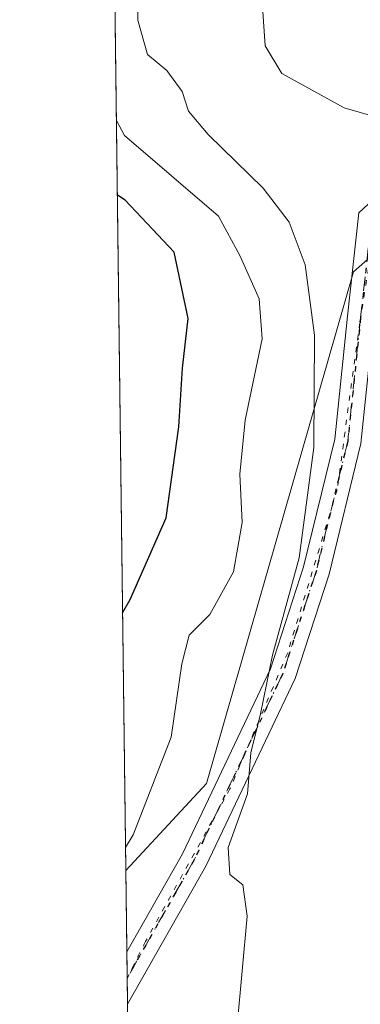
# Model space of a CAD drawing. Units: metres. Extents: x 587040 to 590483, y 4724352 to 4726710.
# Drawn here: x 587040 to 587072, y 4725855 to 4725948 of the extents above; entities that cross this region are included whole.
import ezdxf

# ---------------------------------------------------------------- set-up
doc = ezdxf.new("R2010")
doc.units = ezdxf.units.M
doc.header["$MEASUREMENT"] = 0
doc.linetypes.add('DGN Style 4', pattern=[2.6384748266838614, 1.318413404963828, -0.6592067024819142, 0.001648016756204785, -0.6592067024819142])
doc.linetypes.add('DGN Style 5', pattern=[1.1536117293433497, 0.4944050268614355, -0.6592067024819142])
for name, color, linetype, lineweight in [('Camino Cxs', 7, 'Continuous', 0), ('Camino eje', 30, 'DGN Style 4', 13), ('Comarca CxS', 21, 'Continuous', 0), ('Comunidad Autónoma CxS', 142, 'Continuous', 0), ('Cultivos herbáceos CxS', 92, 'Continuous', 0), ('Curva de nivel maestra', 30, 'Continuous', 30), ('Curva de nivel normal', 30, 'Continuous', 0), ('Municipio CxS', 4, 'Continuous', 0), ('Provincia CxS', 1, 'Continuous', 0), ('Ruta', 7, 'DGN Style 5', 30), ('Vía pecuaria eje', 92, 'DGN Style 5', 0)]:
    doc.layers.add(name, color=color, linetype=linetype, lineweight=lineweight)

msp = doc.modelspace()

# ---------------------------------------------------------------- linework, layer by layer
at = {"layer": 'Camino Cxs', "color": 7, "linetype": 'Continuous', "lineweight": 0, "extrusion": (0.001601622352880024, -0.1274562339136065, 0.9918429025013985), "elevation": -601010.8902823009, "flags": 128}
msp.add_lwpolyline([(646384.3443029687, 4679669.615193831), (646384.3443029688, 4679674.61416232)], dxfattribs=at)
at = {"layer": 'Camino Cxs', "color": 7, "linetype": 'Continuous', "lineweight": 0}
for points in [[(587049.9471000005, 4725860.081599999, 392.4063000000024), (587055.1880999999, 4725869.3225, 393.1137000000017), (587063.4949000003, 4725886.7775, 391.5391999999993), (587066.6300999997, 4725896.392100001, 390.803700000004), (587069.5620999997, 4725908.4345, 390.0506000000024), (587070.7713000001, 4725920.0175, 389.0044000000053), (587071.8267000001, 4725929.775699999, 387.0847000000067), (587076.5780999997, 4725934.170499999, 386.7525000000023), (587082.5431000004, 4725936.490300001, 386.6784999999945), (587083.2547000004, 4725936.727499999, 386.7853000000032)], [(587084.3992999997, 4725934.663699999, 386.7070999999996), (587081.2997000003, 4725933.6151, 386.8329999999987), (587077.9269000003, 4725932.012700001, 387.1781000000047), (587074.2115000002, 4725928.576099999, 387.1371000000072), (587073.2572999997, 4725919.7533, 387.8053999999975), (587072.0311000004, 4725908.007099999, 388.5356999999931), (587069.0365000004, 4725895.707900001, 389.2912999999971), (587065.8217000002, 4725885.848900001, 389.8154000000068), (587057.4068999998, 4725868.167300001, 391.0544999999984), (587050.0094, 4725855.1238, 391.769100000005)]]:
    msp.add_polyline3d(points, dxfattribs=at)
msp.add_polyline3d([(587084.3992999997, 4725934.663699999, 386.7070999999996), (587081.2997000003, 4725933.6151, 386.8329999999987), (587077.9269000003, 4725932.012700001, 387.1781000000047), (587074.2115000002, 4725928.576099999, 387.1371000000072), (587073.2572999997, 4725919.7533, 387.8053999999975), (587072.0311000004, 4725908.007099999, 388.5356999999931), (587069.0365000004, 4725895.707900001, 389.2912999999971), (587065.8217000002, 4725885.848900001, 389.8154000000068), (587057.4068999998, 4725868.167300001, 391.0544999999984), (587050.0094, 4725855.1238, 391.769100000005), (587049.9472000003, 4725860.081700001, 392.4061999999976), (587055.1880999999, 4725869.3225, 393.1137000000017), (587063.4949000003, 4725886.7775, 391.5391999999993), (587066.6300999997, 4725896.392100001, 390.803700000004), (587069.5620999997, 4725908.4345, 390.0506000000024), (587070.7713000001, 4725920.0175, 389.0044000000053), (587071.8267000001, 4725929.775699999, 387.0847000000067), (587076.5780999997, 4725934.170499999, 386.7525000000023), (587082.5431000004, 4725936.490300001, 386.6784999999945), (587083.2547000004, 4725936.727499999, 386.7853000000032)], close=True, dxfattribs=at)
at = {"layer": 'Camino eje', "color": 30, "linetype": 'DGN Style 4', "lineweight": 13}
msp.add_polyline3d([(587083.8715000004, 4725935.615499999, 386.7958000000072), (587082.9675000003, 4725935.314099999, 386.7387000000017), (587077.2525000004, 4725933.091700001, 387.0476999999955), (587073.0191000003, 4725929.175899999, 387.0213999999978), (587072.0142999999, 4725919.885299999, 388.2210999999952), (587070.7966999998, 4725908.220699999, 389.2881999999955), (587067.8333000002, 4725896.049900001, 389.8117000000057), (587064.6583000004, 4725886.313300001, 390.649900000004), (587056.2975000005, 4725868.744899999, 392.0097999999998), (587049.9782999996, 4725857.602800001, 391.872000000003)], dxfattribs=at)
at = {"layer": 'Comarca CxS', "color": 21, "linetype": 'Continuous', "lineweight": 0, "flags": 128}
msp.add_lwpolyline([(587055.3818776048, 4725427.301996465), (587042.3985247846, 4726461.2014658)], dxfattribs=at)
at = {"layer": 'Comunidad Autónoma CxS', "color": 142, "linetype": 'Continuous', "lineweight": 0, "flags": 128}
msp.add_lwpolyline([(587741.1224377878, 4724361.02736491), (587068.8800006568, 4724352.409982723), (587055.3818776048, 4725427.301996465), (587042.3985247846, 4726461.2014658), (587040.5377285487, 4726609.381698337), (587039.8300006584, 4726665.739982698), (587578.6524070908, 4726672.647800365), (587616.7513733373, 4726673.136237203), (590453.1900006834, 4726709.499982701), (590483.3800006817, 4724396.179982725)], close=True, dxfattribs=at)
at = {"layer": 'Cultivos herbáceos CxS', "color": 92, "linetype": 'Continuous', "lineweight": 0, "extrusion": (-0.0003887558669876269, 0.03095723494143779, 0.9995206343411108), "elevation": 146467.1950335348, "flags": 128}
msp.add_lwpolyline([(-646345.5590361969, -4715849.703328845), (-646345.5590361969, -4716096.834469578)], dxfattribs=at)
at = {"layer": 'Cultivos herbáceos CxS', "color": 92, "linetype": 'Continuous', "lineweight": 0, "extrusion": (0.004198070183382605, -0.3341585387775912, 0.9425075316244218), "elevation": -1576351.534431719, "flags": 128}
msp.add_lwpolyline([(646370.4361901192, 4446988.014937738), (646370.4361901192, 4446996.148458834)], dxfattribs=at)
at = {"layer": 'Cultivos herbáceos CxS', "color": 92, "linetype": 'Continuous', "lineweight": 0, "extrusion": (0.002905373371315891, -0.2315797492063625, 0.9728115843076147), "elevation": -1092325.493026133, "flags": 128}
msp.add_lwpolyline([(646289.1931638377, 4589933.900194914), (646289.1931638378, 4589936.448576449)], dxfattribs=at)
at = {"layer": 'Cultivos herbáceos CxS', "color": 92, "linetype": 'Continuous', "lineweight": 0, "extrusion": (0.001621263204218262, -0.1292266662765765, 0.9916137555664832), "elevation": -609365.8549450157, "flags": 128}
msp.add_lwpolyline([(646289.194924047, 4678602.146991717), (646289.194924047, 4678604.647052921)], dxfattribs=at)
at = {"layer": 'Cultivos herbáceos CxS', "color": 92, "linetype": 'Continuous', "lineweight": 0}
msp.add_polyline3d([(587070.8859000001, 4725961.7654, 384.6423999999971), (587070.7575000003, 4725960.705700001, 384.6334999999963), (587071.1808000002, 4725955.414000001, 384.5895000000019), (587072.5321000004, 4725950.801999999, 384.4383999999991), (587074.6640999997, 4725946.925600001, 384.3791999999958), (587078.7795000002, 4725930.761499999, 386.8460999999952), (587071.3435000004, 4725924.201900001, 387.8350999999966), (587057.4592000004, 4725875.940300001, 392.8120999999956), (587049.8509000001, 4725867.746900001, 395.8056999999972), (587046.7493000003, 4726114.7401, 388.1545999999944), (587069.1529999999, 4726107.1174, 387.8049000000028), (587081.4599000001, 4726094.009099999, 388.4046999999992), (587086.5762999998, 4726072.807700001, 388.2039999999979), (587083.5619000001, 4726048.323999999, 386.973800000007), (587070.3551000003, 4726001.869100001, 385.9667000000045), (587069.5119000003, 4725967.1623, 384.5972000000039)], close=True, dxfattribs=at)
for points in [[(587074.6640999997, 4725946.925600001, 384.3791999999958), (587078.7795000002, 4725930.761499999, 386.8460999999952), (587071.3435000004, 4725924.201900001, 387.8350999999966), (587057.4592000004, 4725875.940300001, 392.8120999999956), (587049.8509000001, 4725867.746900001, 395.8056999999972)], [(587051.2839000003, 4725753.631200001, 397.2127999999939), (587049.8509000001, 4725867.746900001, 395.8056999999972), (587057.4592000004, 4725875.940300001, 392.8120999999956), (587071.3435000004, 4725924.201900001, 387.8350999999966), (587078.7795000002, 4725930.761499999, 386.8460999999952)]]:
    msp.add_polyline3d(points, dxfattribs=at)
at = {"layer": 'Curva de nivel maestra', "color": 30, "linetype": 'Continuous', "lineweight": 30, "elevation": 400, "flags": 128}
msp.add_lwpolyline([(587049.5455999998, 4725892.0592), (587050.2699999996, 4725893.290100001), (587053.6699999999, 4725901.020099999), (587054.8399999999, 4725909.600099999), (587055.2100000001, 4725915.110099999), (587055.7400000002, 4725919.8101), (587054.4000000004, 4725926.0601), (587049.79, 4725930.970100001), (587049.0510999998, 4725931.438899999)], dxfattribs=at)
at = {"layer": 'Curva de nivel normal', "color": 30, "linetype": 'Continuous', "lineweight": 0, "flags": 128}
for points, elevation in [([(587060.3499999996, 4725853.140100001), (587061.2999999998, 4725863.4301), (587060.8799999999, 4725866.4001), (587059.6799999997, 4725867.360099999), (587059.5, 4725869.9001), (587061.3200000003, 4725874.9901), (587061.6399999997, 4725878.850099999), (587062.5599999996, 4725882.5101), (587063.6799999997, 4725888.050100001), (587066.2100000001, 4725897.2401), (587067.6100000005, 4725907.6501), (587067.6600000003, 4725918.2401), (587066.79, 4725924.880100001), (587065.2699999996, 4725928.890100001), (587062.8200000003, 4725932.100099999), (587057.6200000001, 4725937.1501), (587055.7699999996, 4725939.350099999), (587055.1699999999, 4725941.220100001), (587053.7199999997, 4725943.190099999), (587051.9000000004, 4725944.690099999), (587050.9800000004, 4725947.940099999), (587050.9400000004, 4725956.5801)], 390), ([(587062.75, 4725949.200099999), (587062.9900000002, 4725945.530099999), (587064.5800000001, 4725942.9001), (587070.4699999997, 4725939.690099999), (587078.4199999999, 4725937.380100001), (587082.04, 4725934.940099999), (587084.6600000003, 4725930.200099999), (587086.2620999999, 4725923.637599999), (587088.5504000001, 4725914.473400001), (587090.9403999997, 4725910.213400001), (587092.8766999999, 4725905.6459), (587095.8687000005, 4725900.5372), (587100.0067999996, 4725895.711300001), (587103.4800000004, 4725891.050100001), (587105.4900000002, 4725885.7501), (587104.3399999999, 4725881.720100001), (587104.5599999996, 4725880.5001), (587110.0745999999, 4725879.9813), (587115.3646, 4725879.442600001), (587118.5345999999, 4725879.082599999), (587125.6851000004, 4725877.070800001), (587138.6497, 4725874.425000001)], 385), ([(587048.9626000002, 4725938.484400001), (587049.7199999997, 4725937.0801), (587058.5899999999, 4725929.460100001), (587060.6500000004, 4725925.670100001), (587062.4400000004, 4725921.6601), (587062.7100000001, 4725917.880100001), (587061.0999999996, 4725910.210100001), (587060.6100000005, 4725905.110099999), (587060.8300000001, 4725900.5701), (587060, 4725895.9001), (587057.7800000003, 4725891.9001), (587055.8300000001, 4725889.940099999), (587055.1200000001, 4725887.2401), (587054.1399999997, 4725880.3301), (587050.5499999998, 4725871.120100001), (587049.8235999999, 4725869.9242)], 395)]:
    msp.add_lwpolyline(points, dxfattribs=dict(at, elevation=elevation))
at = {"layer": 'Municipio CxS', "color": 4, "linetype": 'Continuous', "lineweight": 0, "flags": 128}
msp.add_lwpolyline([(587055.3818776048, 4725427.301996465), (587042.3985247846, 4726461.2014658)], dxfattribs=at)
at = {"layer": 'Provincia CxS', "color": 1, "linetype": 'Continuous', "lineweight": 0, "flags": 128}
msp.add_lwpolyline([(587741.1224377878, 4724361.02736491), (587068.8800006568, 4724352.409982723), (587055.3818776048, 4725427.301996465), (587042.3985247846, 4726461.2014658), (587040.5377285487, 4726609.381698337), (587039.8300006584, 4726665.739982698), (587578.6524070908, 4726672.647800365), (587616.7513733373, 4726673.136237203), (590453.1900006834, 4726709.499982701), (590483.3800006817, 4724396.179982725)], close=True, dxfattribs=at)
at = {"layer": 'Ruta', "color": 7, "linetype": 'DGN Style 5', "lineweight": 30}
msp.add_polyline3d([(587136.0428999999, 4725964.030300001, 386.7709000000032), (587120.4325000001, 4725957.1511, 386.3775000000023), (587113.1145000001, 4725947.821699999, 386.474000000002), (587106.9917000001, 4725943.675100001, 386.2979999999953), (587102.9819, 4725942.1579, 386.8674000000028), (587099.1601, 4725940.7117, 387.0228999999963), (587083.8715000004, 4725935.615499999, 386.7958000000072), (587082.9675000003, 4725935.314099999, 386.7387000000017), (587077.2525000004, 4725933.091700001, 387.0476999999955), (587073.0191000003, 4725929.175899999, 387.0213999999978), (587072.0142999999, 4725919.885299999, 388.2210999999952), (587070.7966999998, 4725908.220699999, 389.2881999999955), (587067.8333000002, 4725896.049900001, 389.8117000000057), (587064.6583000004, 4725886.313300001, 390.649900000004), (587056.2975000005, 4725868.744899999, 392.0097999999998), (587049.9782999996, 4725857.602800001, 391.872000000003)], dxfattribs=at)
at = {"layer": 'Vía pecuaria eje', "color": 92, "linetype": 'DGN Style 5', "lineweight": 0}
msp.add_polyline3d([(587163.1826, 4725974.4658, 388.2716999999975), (587159.0969000002, 4725972.909399999, 388.3876000000019), (587151.3147, 4725968.434599999, 387.5531000000047), (587146.2561999997, 4725965.7108, 386.7157000000007), (587132.4426999995, 4725961.6251, 386.9248999999982), (587120.5747999996, 4725958.317600001, 386.2920000000013), (587115.7109000003, 4725953.453700001, 386.4100999999937), (587112.0143999998, 4725947.422499999, 386.3739999999962), (587108.3178000003, 4725944.1151, 386.2652999999991), (587077.7725000001, 4725934.581800001, 386.7504999999946), (587075.2433000002, 4725932.636299999, 386.9419000000053), (587073.2977, 4725927.9669, 387.1359999999986), (587071.9358000001, 4725919.406400001, 388.3312000000006), (587069.7956999998, 4725903.647399999, 389.3460999999952), (587065.1262999997, 4725888.2775, 390.8408999999957), (587059.6787999999, 4725875.436799999, 392.462400000004), (587051.7019999997, 4725861.0396, 391.7829000000056), (587049.9784000004, 4725857.592499999, 391.8698000000004)], dxfattribs=at)

doc.saveas('drawing.dxf')
